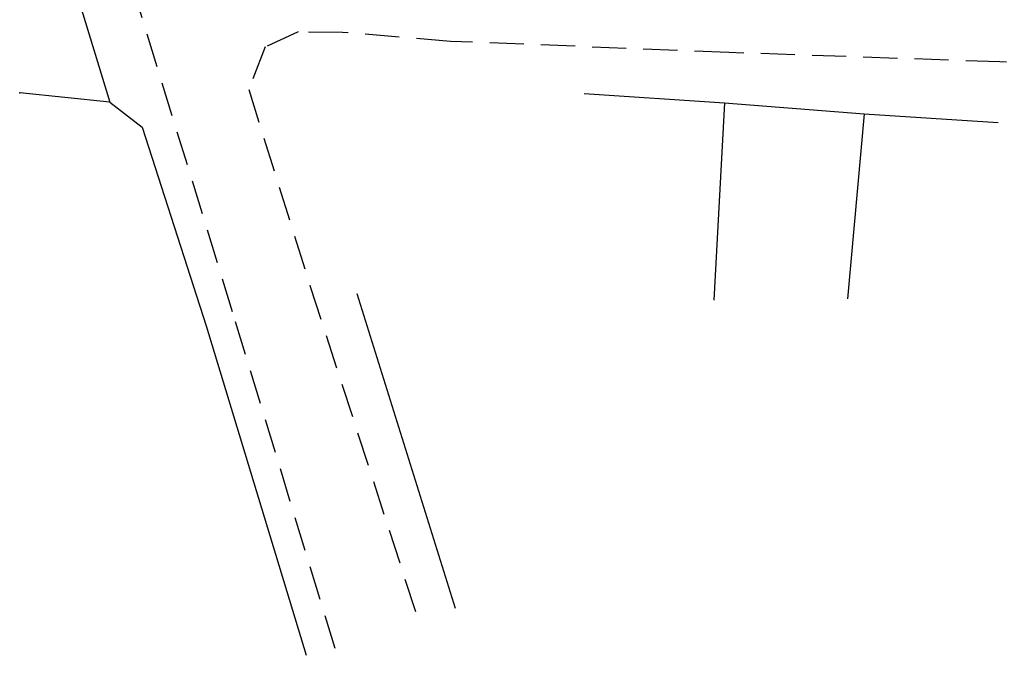
# Model space of a CAD drawing. Extents: x 186168 to 187279, y 1661248 to 1661700.
# Drawn here: x 186182 to 186254, y 1661248 to 1661294 of the extents above; entities that cross this region are included whole.
import ezdxf

# ---------------------------------------------------------------- set-up
doc = ezdxf.new("R2010")
doc.units = 0
doc.header["$LTSCALE"] = 10
doc.header["$MEASUREMENT"] = 0
doc.header["$PDSIZE"] = 0.15
doc.linetypes.add('DASHED2', pattern=[0.375, 0.25, -0.125])
for name, color, linetype in [('1-BORDA-RUA', 8, 'DASHED2'), ('Cerca', 8, 'CERCA_DE_ARAME'), ('PT_AL', 31, 'CONTINUOUS')]:
    doc.layers.add(name, color=color, linetype=linetype)
doc.linetypes.add('CERCA_DE_ARAME', pattern='A,0.15,-0.05,["X",Standard,S=0.05,R=0,X=-0.0175,Y=-0.025],-0.05', length=0.25)

msp = doc.modelspace()

# ---------------------------------------------------------------- linework, layer by layer
at = {"layer": '1-BORDA-RUA'}
for p, q in [((186197.248, 1661272.91), (186189.743, 1661297.361)), ((186202.065, 1661293.399), (186199.639, 1661292.299)), ((186205.304, 1661293.359), (186202.065, 1661293.399)), ((186213.193, 1661292.708), (186205.304, 1661293.359)), ((186199.639, 1661292.299), (186198.437, 1661289.187)), ((186233.552, 1661291.892), (186213.193, 1661292.708)), ((186253.389, 1661291.202), (186233.552, 1661291.892)), ((186272.622, 1661290.53), (186253.389, 1661291.202)), ((186198.437, 1661289.187), (186202.94, 1661274.749)), ((186202.94, 1661274.749), (186210.727, 1661250.687)), ((186204.761, 1661248.265), (186197.248, 1661272.91))]:
    msp.add_line(p, q, dxfattribs=at)
at = {"layer": 'Cerca'}
for p, q in [((186184.195, 1661301.588), (186188.278, 1661288.253)), ((186188.278, 1661288.253), (186181.681, 1661288.939)), ((186222.976, 1661288.893), (186233.248, 1661288.214)), ((186188.278, 1661288.253), (186190.634, 1661286.418)), ((186233.248, 1661288.214), (186232.47, 1661273.759)), ((186233.248, 1661288.214), (186243.474, 1661287.412)), ((186243.474, 1661287.412), (186242.235, 1661273.857)), ((186243.474, 1661287.412), (186253.267, 1661286.775)), ((186190.634, 1661286.418), (186195.334, 1661271.871)), ((186213.572, 1661251.183), (186206.369, 1661274.221)), ((186195.334, 1661271.871), (186202.634, 1661247.757))]:
    msp.add_line(p, q, dxfattribs=at)
at = {"layer": 'PT_AL'}
msp.add_point((186181.681, 1661288.939), dxfattribs=at)

doc.saveas('drawing.dxf')
